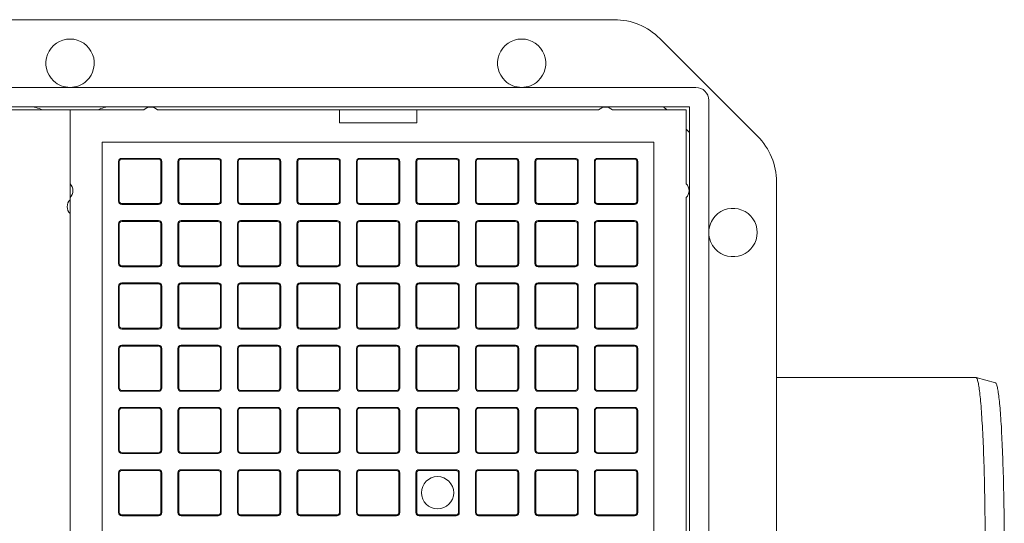
# Model space of a CAD drawing. Units: millimetres. Extents: x 390 to 1212, y 63 to 962.
# Drawn here: x 719 to 1024, y 368 to 524 of the extents above; entities that cross this region are included whole.
import ezdxf

# ---------------------------------------------------------------- set-up
doc = ezdxf.new("R2010")
doc.units = ezdxf.units.MM
doc.header["$LTSCALE"] = 5
doc.linetypes.add('SLD-Durchgehend', pattern=[0])

msp = doc.modelspace()

# ---------------------------------------------------------------- linework, layer by layer
at = {"color": 7, "linetype": 'SLD-Durchgehend', "lineweight": 18}
for p, q in [((565.99, 524.38), (903.42, 524.38)), ((917.56, 518.52), (929.29, 506.79)), ((929.29, 506.79), (930.12, 505.97)), ((928.71, 503.38), (540.71, 503.38)), ((935.29, 500.79), (936.12, 499.97)), ((932.71, 217.38), (932.71, 499.38)), ((936.12, 499.97), (947.85, 488.24)), ((926.71, 497.38), (550.71, 497.38)), ((734.71, 496.38), (711.85, 496.38)), ((757.56, 496.38), (734.71, 496.38)), ((734.71, 496.38), (734.71, 468.52)), ((734.71, 473.52), (734.71, 496.38)), ((818.21, 496.38), (761.85, 496.38)), ((818.21, 492.38), (818.21, 496.38)), ((818.21, 496.38), (842.21, 496.38)), ((898.56, 496.38), (842.21, 496.38)), ((842.21, 496.38), (842.21, 492.38)), ((925.71, 496.38), (902.85, 496.38)), ((918.71, 497.38), (919.71, 496.38)), ((925.71, 473.52), (925.71, 496.38)), ((926.71, 227.38), (926.71, 497.38)), ((842.21, 492.38), (818.21, 492.38)), ((925.71, 490.38), (926.71, 489.38)), ((744.71, 486.38), (744.71, 230.38)), ((915.71, 486.38), (744.71, 486.38)), ((915.71, 230.38), (915.71, 486.38)), ((749.71, 480.38), (749.71, 468.07)), ((749.97, 480.38), (749.97, 468.07)), ((762.15, 481.38), (750.71, 481.38)), ((762.15, 481.11), (750.71, 481.11)), ((762.88, 468.07), (762.88, 480.38)), ((763.15, 468.07), (763.15, 480.38)), ((768.15, 480.38), (768.15, 468.07)), ((768.42, 480.38), (768.42, 468.07)), ((780.59, 481.38), (769.15, 481.38)), ((780.59, 481.11), (769.15, 481.11)), ((781.33, 468.07), (781.33, 480.38)), ((781.59, 468.07), (781.59, 480.38)), ((786.59, 480.38), (786.59, 468.07)), ((786.86, 480.38), (786.86, 468.07)), ((799.04, 481.38), (787.59, 481.38)), ((799.04, 481.11), (787.59, 481.11)), ((799.77, 468.07), (799.77, 480.38)), ((800.04, 468.07), (800.04, 480.38)), ((805.04, 480.38), (805.04, 468.07)), ((805.31, 480.38), (805.31, 468.07)), ((817.48, 481.38), (806.04, 481.38)), ((817.48, 481.11), (806.04, 481.11)), ((818.22, 468.07), (818.22, 480.38)), ((818.48, 468.07), (818.48, 480.38)), ((823.48, 480.38), (823.48, 468.07)), ((823.75, 480.38), (823.75, 468.07)), ((835.93, 481.38), (824.48, 481.38)), ((835.93, 481.11), (824.48, 481.11)), ((836.66, 468.07), (836.66, 480.38)), ((836.93, 468.07), (836.93, 480.38)), ((841.93, 480.38), (841.93, 468.07)), ((842.2, 480.38), (842.2, 468.07)), ((854.37, 481.38), (842.93, 481.38)), ((854.37, 481.11), (842.93, 481.11)), ((855.1, 468.07), (855.1, 480.38)), ((855.37, 468.07), (855.37, 480.38)), ((860.37, 480.38), (860.37, 468.07)), ((860.64, 480.38), (860.64, 468.07)), ((872.82, 481.38), (861.37, 481.38)), ((872.82, 481.11), (861.37, 481.11)), ((873.55, 468.07), (873.55, 480.38)), ((873.82, 468.07), (873.82, 480.38)), ((878.82, 480.38), (878.82, 468.07)), ((879.08, 480.38), (879.08, 468.07)), ((891.26, 481.38), (879.82, 481.38)), ((891.26, 481.11), (879.82, 481.11)), ((891.99, 468.07), (891.99, 480.38)), ((892.26, 468.07), (892.26, 480.38)), ((897.26, 480.38), (897.26, 468.07)), ((897.53, 480.38), (897.53, 468.07)), ((909.71, 481.38), (898.26, 481.38)), ((909.71, 481.11), (898.26, 481.11)), ((910.44, 468.07), (910.44, 480.38)), ((910.71, 468.07), (910.71, 480.38)), ((953.71, 474.1), (953.71, 242.66)), ((734.71, 360.52), (734.71, 469.23)), ((750.71, 467.34), (762.15, 467.34)), ((750.71, 467.07), (762.15, 467.07)), ((769.15, 467.34), (780.59, 467.34)), ((769.15, 467.07), (780.59, 467.07)), ((787.59, 467.34), (799.04, 467.34)), ((787.59, 467.07), (799.04, 467.07)), ((806.04, 467.34), (817.48, 467.34)), ((806.04, 467.07), (817.48, 467.07)), ((824.48, 467.34), (835.93, 467.34)), ((824.48, 467.07), (835.93, 467.07)), ((842.93, 467.34), (854.37, 467.34)), ((842.93, 467.07), (854.37, 467.07)), ((861.37, 467.34), (872.82, 467.34)), ((861.37, 467.07), (872.82, 467.07)), ((879.82, 467.34), (891.26, 467.34)), ((879.82, 467.07), (891.26, 467.07)), ((898.26, 467.34), (909.71, 467.34)), ((898.26, 467.07), (909.71, 467.07)), ((925.71, 360.52), (925.71, 469.24)), ((734.71, 464.24), (734.71, 355.52)), ((749.71, 461.07), (749.71, 448.76)), ((749.97, 461.07), (749.97, 448.76)), ((762.15, 462.07), (750.71, 462.07)), ((762.15, 461.8), (750.71, 461.8)), ((762.88, 448.76), (762.88, 461.07)), ((763.15, 448.76), (763.15, 461.07)), ((768.15, 461.07), (768.15, 448.76)), ((768.42, 461.07), (768.42, 448.76)), ((780.59, 462.07), (769.15, 462.07)), ((780.59, 461.8), (769.15, 461.8)), ((781.33, 448.76), (781.33, 461.07)), ((781.59, 448.76), (781.59, 461.07)), ((786.59, 461.07), (786.59, 448.76)), ((786.86, 461.07), (786.86, 448.76)), ((799.04, 462.07), (787.59, 462.07)), ((799.04, 461.8), (787.59, 461.8)), ((799.77, 448.76), (799.77, 461.07)), ((800.04, 448.76), (800.04, 461.07)), ((805.04, 461.07), (805.04, 448.76)), ((805.31, 461.07), (805.31, 448.76)), ((817.48, 462.07), (806.04, 462.07)), ((817.48, 461.8), (806.04, 461.8)), ((818.22, 448.76), (818.22, 461.07)), ((818.48, 448.76), (818.48, 461.07)), ((823.48, 461.07), (823.48, 448.76)), ((823.75, 461.07), (823.75, 448.76)), ((835.93, 462.07), (824.48, 462.07)), ((835.93, 461.8), (824.48, 461.8)), ((836.66, 448.76), (836.66, 461.07)), ((836.93, 448.76), (836.93, 461.07)), ((841.93, 461.07), (841.93, 448.76)), ((842.2, 461.07), (842.2, 448.76)), ((854.37, 462.07), (842.93, 462.07)), ((854.37, 461.8), (842.93, 461.8)), ((855.1, 448.76), (855.1, 461.07)), ((855.37, 448.76), (855.37, 461.07)), ((860.37, 461.07), (860.37, 448.76)), ((860.64, 461.07), (860.64, 448.76)), ((872.82, 462.07), (861.37, 462.07)), ((872.82, 461.8), (861.37, 461.8)), ((873.55, 448.76), (873.55, 461.07)), ((873.82, 448.76), (873.82, 461.07)), ((878.82, 461.07), (878.82, 448.76)), ((879.08, 461.07), (879.08, 448.76)), ((891.26, 462.07), (879.82, 462.07)), ((891.26, 461.8), (879.82, 461.8)), ((891.99, 448.76), (891.99, 461.07)), ((892.26, 448.76), (892.26, 461.07)), ((897.26, 461.07), (897.26, 448.76)), ((897.53, 461.07), (897.53, 448.76)), ((909.71, 462.07), (898.26, 462.07)), ((909.71, 461.8), (898.26, 461.8)), ((910.44, 448.76), (910.44, 461.07)), ((910.71, 448.76), (910.71, 461.07)), ((750.71, 448.03), (762.15, 448.03)), ((750.71, 447.76), (762.15, 447.76)), ((769.15, 448.03), (780.59, 448.03)), ((769.15, 447.76), (780.59, 447.76)), ((787.59, 448.03), (799.04, 448.03)), ((787.59, 447.76), (799.04, 447.76)), ((806.04, 448.03), (817.48, 448.03)), ((806.04, 447.76), (817.48, 447.76)), ((824.48, 448.03), (835.93, 448.03)), ((824.48, 447.76), (835.93, 447.76)), ((842.93, 448.03), (854.37, 448.03)), ((842.93, 447.76), (854.37, 447.76)), ((861.37, 448.03), (872.82, 448.03)), ((861.37, 447.76), (872.82, 447.76)), ((879.82, 448.03), (891.26, 448.03)), ((879.82, 447.76), (891.26, 447.76)), ((898.26, 448.03), (909.71, 448.03)), ((898.26, 447.76), (909.71, 447.76)), ((762.15, 442.76), (750.71, 442.76)), ((780.59, 442.76), (769.15, 442.76)), ((799.04, 442.76), (787.59, 442.76)), ((817.48, 442.76), (806.04, 442.76)), ((835.93, 442.76), (824.48, 442.76)), ((854.37, 442.76), (842.93, 442.76)), ((872.82, 442.76), (861.37, 442.76)), ((891.26, 442.76), (879.82, 442.76)), ((909.71, 442.76), (898.26, 442.76)), ((749.71, 441.76), (749.71, 429.46)), ((749.97, 441.76), (749.97, 429.46)), ((762.15, 442.5), (750.71, 442.5)), ((762.88, 429.46), (762.88, 441.76)), ((763.15, 429.46), (763.15, 441.76)), ((768.15, 441.76), (768.15, 429.46)), ((768.42, 441.76), (768.42, 429.46)), ((780.59, 442.5), (769.15, 442.5)), ((781.33, 429.46), (781.33, 441.76)), ((781.59, 429.46), (781.59, 441.76)), ((786.59, 441.76), (786.59, 429.46)), ((786.86, 441.76), (786.86, 429.46)), ((799.04, 442.5), (787.59, 442.5)), ((799.77, 429.46), (799.77, 441.76)), ((800.04, 429.46), (800.04, 441.76)), ((805.04, 441.76), (805.04, 429.46)), ((805.31, 441.76), (805.31, 429.46)), ((817.48, 442.5), (806.04, 442.5)), ((818.22, 429.46), (818.22, 441.76)), ((818.48, 429.46), (818.48, 441.76)), ((823.48, 441.76), (823.48, 429.46)), ((823.75, 441.76), (823.75, 429.46)), ((835.93, 442.5), (824.48, 442.5)), ((836.66, 429.46), (836.66, 441.76)), ((836.93, 429.46), (836.93, 441.76)), ((841.93, 441.76), (841.93, 429.46)), ((842.2, 441.76), (842.2, 429.46)), ((854.37, 442.5), (842.93, 442.5)), ((855.1, 429.46), (855.1, 441.76)), ((855.37, 429.46), (855.37, 441.76)), ((860.37, 441.76), (860.37, 429.46)), ((860.64, 441.76), (860.64, 429.46)), ((872.82, 442.5), (861.37, 442.5)), ((873.55, 429.46), (873.55, 441.76)), ((873.82, 429.46), (873.82, 441.76)), ((878.82, 441.76), (878.82, 429.46)), ((879.08, 441.76), (879.08, 429.46)), ((891.26, 442.5), (879.82, 442.5)), ((891.99, 429.46), (891.99, 441.76)), ((892.26, 429.46), (892.26, 441.76)), ((897.26, 441.76), (897.26, 429.46)), ((897.53, 441.76), (897.53, 429.46)), ((909.71, 442.5), (898.26, 442.5)), ((910.44, 429.46), (910.44, 441.76)), ((910.71, 429.46), (910.71, 441.76)), ((750.71, 428.72), (762.15, 428.72)), ((750.71, 428.46), (762.15, 428.46)), ((769.15, 428.72), (780.59, 428.72)), ((769.15, 428.46), (780.59, 428.46)), ((787.59, 428.72), (799.04, 428.72)), ((787.59, 428.46), (799.04, 428.46)), ((806.04, 428.72), (817.48, 428.72)), ((806.04, 428.46), (817.48, 428.46)), ((824.48, 428.72), (835.93, 428.72)), ((824.48, 428.46), (835.93, 428.46)), ((842.93, 428.72), (854.37, 428.72)), ((842.93, 428.46), (854.37, 428.46)), ((861.37, 428.72), (872.82, 428.72)), ((861.37, 428.46), (872.82, 428.46)), ((879.82, 428.72), (891.26, 428.72)), ((879.82, 428.46), (891.26, 428.46)), ((898.26, 428.72), (909.71, 428.72)), ((898.26, 428.46), (909.71, 428.46)), ((749.71, 422.46), (749.71, 410.15)), ((749.97, 422.46), (749.97, 410.15)), ((762.15, 423.46), (750.71, 423.46)), ((762.15, 423.19), (750.71, 423.19)), ((762.88, 410.15), (762.88, 422.46)), ((763.15, 410.15), (763.15, 422.46)), ((768.15, 422.46), (768.15, 410.15)), ((768.42, 422.46), (768.42, 410.15)), ((780.59, 423.46), (769.15, 423.46)), ((780.59, 423.19), (769.15, 423.19)), ((781.33, 410.15), (781.33, 422.46)), ((781.59, 410.15), (781.59, 422.46)), ((786.59, 422.46), (786.59, 410.15)), ((786.86, 422.46), (786.86, 410.15)), ((799.04, 423.46), (787.59, 423.46)), ((799.04, 423.19), (787.59, 423.19)), ((799.77, 410.15), (799.77, 422.46)), ((800.04, 410.15), (800.04, 422.46)), ((805.04, 422.46), (805.04, 410.15)), ((805.31, 422.46), (805.31, 410.15)), ((817.48, 423.46), (806.04, 423.46)), ((817.48, 423.19), (806.04, 423.19)), ((818.22, 410.15), (818.22, 422.46)), ((818.48, 410.15), (818.48, 422.46)), ((823.48, 422.46), (823.48, 410.15)), ((823.75, 422.46), (823.75, 410.15)), ((835.93, 423.46), (824.48, 423.46)), ((835.93, 423.19), (824.48, 423.19)), ((836.66, 410.15), (836.66, 422.46)), ((836.93, 410.15), (836.93, 422.46)), ((841.93, 422.46), (841.93, 410.15)), ((842.2, 422.46), (842.2, 410.15)), ((854.37, 423.46), (842.93, 423.46)), ((854.37, 423.19), (842.93, 423.19)), ((855.1, 410.15), (855.1, 422.46)), ((855.37, 410.15), (855.37, 422.46)), ((860.37, 422.46), (860.37, 410.15)), ((860.64, 422.46), (860.64, 410.15)), ((872.82, 423.46), (861.37, 423.46)), ((872.82, 423.19), (861.37, 423.19)), ((873.55, 410.15), (873.55, 422.46)), ((873.82, 410.15), (873.82, 422.46)), ((878.82, 422.46), (878.82, 410.15)), ((879.08, 422.46), (879.08, 410.15)), ((891.26, 423.46), (879.82, 423.46)), ((891.26, 423.19), (879.82, 423.19)), ((891.99, 410.15), (891.99, 422.46)), ((892.26, 410.15), (892.26, 422.46)), ((897.26, 422.46), (897.26, 410.15)), ((897.53, 422.46), (897.53, 410.15)), ((909.71, 423.46), (898.26, 423.46)), ((909.71, 423.19), (898.26, 423.19)), ((910.44, 410.15), (910.44, 422.46)), ((910.71, 410.15), (910.71, 422.46)), ((1015.54, 413.43), (953.71, 413.43)), ((1021.57, 411.82), (1015.58, 413.42)), ((750.71, 409.42), (762.15, 409.42)), ((750.71, 409.15), (762.15, 409.15)), ((769.15, 409.42), (780.59, 409.42)), ((769.15, 409.15), (780.59, 409.15)), ((787.59, 409.42), (799.04, 409.42)), ((787.59, 409.15), (799.04, 409.15)), ((806.04, 409.42), (817.48, 409.42)), ((806.04, 409.15), (817.48, 409.15)), ((824.48, 409.42), (835.93, 409.42)), ((824.48, 409.15), (835.93, 409.15)), ((842.93, 409.42), (854.37, 409.42)), ((842.93, 409.15), (854.37, 409.15)), ((861.37, 409.42), (872.82, 409.42)), ((861.37, 409.15), (872.82, 409.15)), ((879.82, 409.42), (891.26, 409.42)), ((879.82, 409.15), (891.26, 409.15)), ((898.26, 409.42), (909.71, 409.42)), ((898.26, 409.15), (909.71, 409.15)), ((749.71, 403.15), (749.71, 390.84)), ((749.97, 403.15), (749.97, 390.84)), ((762.15, 404.15), (750.71, 404.15)), ((762.15, 403.88), (750.71, 403.88)), ((762.88, 390.84), (762.88, 403.15)), ((763.15, 390.84), (763.15, 403.15)), ((768.15, 403.15), (768.15, 390.84)), ((768.42, 403.15), (768.42, 390.84)), ((780.59, 404.15), (769.15, 404.15)), ((780.59, 403.88), (769.15, 403.88)), ((781.33, 390.84), (781.33, 403.15)), ((781.59, 390.84), (781.59, 403.15)), ((786.59, 403.15), (786.59, 390.84)), ((786.86, 403.15), (786.86, 390.84)), ((799.04, 404.15), (787.59, 404.15)), ((799.04, 403.88), (787.59, 403.88)), ((799.77, 390.84), (799.77, 403.15)), ((800.04, 390.84), (800.04, 403.15)), ((805.04, 403.15), (805.04, 390.84)), ((805.31, 403.15), (805.31, 390.84)), ((817.48, 404.15), (806.04, 404.15)), ((817.48, 403.88), (806.04, 403.88)), ((818.22, 390.84), (818.22, 403.15)), ((818.48, 390.84), (818.48, 403.15)), ((823.48, 403.15), (823.48, 390.84)), ((823.75, 403.15), (823.75, 390.84)), ((835.93, 404.15), (824.48, 404.15)), ((835.93, 403.88), (824.48, 403.88)), ((836.66, 390.84), (836.66, 403.15)), ((836.93, 390.84), (836.93, 403.15)), ((841.93, 403.15), (841.93, 390.84)), ((842.2, 403.15), (842.2, 390.84)), ((854.37, 404.15), (842.93, 404.15)), ((854.37, 403.88), (842.93, 403.88)), ((855.1, 390.84), (855.1, 403.15)), ((855.37, 390.84), (855.37, 403.15)), ((860.37, 403.15), (860.37, 390.84)), ((860.64, 403.15), (860.64, 390.84)), ((872.82, 404.15), (861.37, 404.15)), ((872.82, 403.88), (861.37, 403.88)), ((873.55, 390.84), (873.55, 403.15)), ((873.82, 390.84), (873.82, 403.15)), ((878.82, 403.15), (878.82, 390.84)), ((879.08, 403.15), (879.08, 390.84)), ((891.26, 404.15), (879.82, 404.15)), ((891.26, 403.88), (879.82, 403.88)), ((891.99, 390.84), (891.99, 403.15)), ((892.26, 390.84), (892.26, 403.15)), ((897.26, 403.15), (897.26, 390.84)), ((897.53, 403.15), (897.53, 390.84)), ((909.71, 404.15), (898.26, 404.15)), ((909.71, 403.88), (898.26, 403.88)), ((910.44, 390.84), (910.44, 403.15)), ((910.71, 390.84), (910.71, 403.15)), ((750.71, 390.11), (762.15, 390.11)), ((750.71, 389.84), (762.15, 389.84)), ((769.15, 390.11), (780.59, 390.11)), ((769.15, 389.84), (780.59, 389.84)), ((787.59, 390.11), (799.04, 390.11)), ((787.59, 389.84), (799.04, 389.84)), ((806.04, 390.11), (817.48, 390.11)), ((806.04, 389.84), (817.48, 389.84)), ((824.48, 390.11), (835.93, 390.11)), ((824.48, 389.84), (835.93, 389.84)), ((842.93, 390.11), (854.37, 390.11)), ((842.93, 389.84), (854.37, 389.84)), ((861.37, 390.11), (872.82, 390.11)), ((861.37, 389.84), (872.82, 389.84)), ((879.82, 390.11), (891.26, 390.11)), ((879.82, 389.84), (891.26, 389.84)), ((898.26, 390.11), (909.71, 390.11)), ((898.26, 389.84), (909.71, 389.84)), ((762.15, 384.84), (750.71, 384.84)), ((780.59, 384.84), (769.15, 384.84)), ((799.04, 384.84), (787.59, 384.84)), ((817.48, 384.84), (806.04, 384.84)), ((835.93, 384.84), (824.48, 384.84)), ((854.37, 384.84), (842.93, 384.84)), ((872.82, 384.84), (861.37, 384.84)), ((891.26, 384.84), (879.82, 384.84)), ((909.71, 384.84), (898.26, 384.84)), ((749.71, 383.84), (749.71, 371.53)), ((749.97, 383.84), (749.97, 371.53)), ((762.15, 384.57), (750.71, 384.57)), ((762.88, 371.53), (762.88, 383.84)), ((763.15, 371.53), (763.15, 383.84)), ((768.15, 383.84), (768.15, 371.53)), ((768.42, 383.84), (768.42, 371.53)), ((780.59, 384.57), (769.15, 384.57)), ((781.33, 371.53), (781.33, 383.84)), ((781.59, 371.53), (781.59, 383.84)), ((786.59, 383.84), (786.59, 371.53)), ((786.86, 383.84), (786.86, 371.53)), ((799.04, 384.57), (787.59, 384.57)), ((799.77, 371.53), (799.77, 383.84)), ((800.04, 371.53), (800.04, 383.84)), ((805.04, 383.84), (805.04, 371.53)), ((805.31, 383.84), (805.31, 371.53)), ((817.48, 384.57), (806.04, 384.57)), ((818.22, 371.53), (818.22, 383.84)), ((818.48, 371.53), (818.48, 383.84)), ((823.48, 383.84), (823.48, 371.53)), ((823.75, 383.84), (823.75, 371.53)), ((835.93, 384.57), (824.48, 384.57)), ((836.66, 371.53), (836.66, 383.84)), ((836.93, 371.53), (836.93, 383.84)), ((841.93, 383.84), (841.93, 371.53)), ((842.2, 383.84), (842.2, 371.53)), ((854.37, 384.57), (842.93, 384.57)), ((855.1, 371.53), (855.1, 383.84)), ((855.37, 371.53), (855.37, 383.84)), ((860.37, 383.84), (860.37, 371.53)), ((860.64, 383.84), (860.64, 371.53)), ((872.82, 384.57), (861.37, 384.57)), ((873.55, 371.53), (873.55, 383.84)), ((873.82, 371.53), (873.82, 383.84)), ((878.82, 383.84), (878.82, 371.53)), ((879.08, 383.84), (879.08, 371.53)), ((891.26, 384.57), (879.82, 384.57)), ((891.99, 371.53), (891.99, 383.84)), ((892.26, 371.53), (892.26, 383.84)), ((897.26, 383.84), (897.26, 371.53)), ((897.53, 383.84), (897.53, 371.53)), ((909.71, 384.57), (898.26, 384.57)), ((910.44, 371.53), (910.44, 383.84)), ((910.71, 371.53), (910.71, 383.84)), ((750.71, 370.8), (762.15, 370.8)), ((750.71, 370.53), (762.15, 370.53)), ((769.15, 370.8), (780.59, 370.8)), ((769.15, 370.53), (780.59, 370.53)), ((787.59, 370.8), (799.04, 370.8)), ((787.59, 370.53), (799.04, 370.53)), ((806.04, 370.8), (817.48, 370.8)), ((806.04, 370.53), (817.48, 370.53)), ((824.48, 370.8), (835.93, 370.8)), ((824.48, 370.53), (835.93, 370.53)), ((842.93, 370.8), (854.37, 370.8)), ((842.93, 370.53), (854.37, 370.53)), ((861.37, 370.8), (872.82, 370.8)), ((861.37, 370.53), (872.82, 370.53)), ((879.82, 370.8), (891.26, 370.8)), ((879.82, 370.53), (891.26, 370.53)), ((898.26, 370.8), (909.71, 370.8)), ((898.26, 370.53), (909.71, 370.53))]:
    msp.add_line(p, q, dxfattribs=at)
at = {"color": 7, "linetype": 'SLD-Durchgehend', "lineweight": 18, "flags": 128}
for points in [[(1015.54, 303.33), (1015.62, 303.35), (1015.69, 303.41), (1015.77, 303.5), (1015.84, 303.63), (1015.92, 303.8), (1015.99, 304.01), (1016.07, 304.25), (1016.14, 304.53), (1016.22, 304.85), (1016.29, 305.21), (1016.36, 305.6), (1016.43, 306.02), (1016.5, 306.49), (1016.58, 306.99), (1016.65, 307.52), (1016.71, 308.09), (1016.78, 308.69), (1016.85, 309.33), (1016.92, 310), (1016.98, 310.71), (1017.05, 311.44), (1017.11, 312.21), (1017.17, 313.01), (1017.24, 313.84), (1017.3, 314.71), (1017.36, 315.6), (1017.41, 316.52), (1017.47, 317.47), (1017.53, 318.45), (1017.58, 319.45), (1017.63, 320.49), (1017.68, 321.54), (1017.73, 322.63), (1017.78, 323.74), (1017.83, 324.87), (1017.87, 326.02), (1017.92, 327.2), (1017.96, 328.4), (1018, 329.62), (1018.04, 330.85), (1018.07, 332.11), (1018.11, 333.39), (1018.14, 334.68), (1018.17, 335.99), (1018.2, 337.31), (1018.23, 338.65), (1018.26, 340), (1018.28, 341.37), (1018.31, 342.74), (1018.33, 344.13), (1018.34, 345.53), (1018.36, 346.93), (1018.38, 348.35), (1018.39, 349.77), (1018.4, 351.19), (1018.41, 352.63), (1018.42, 354.06), (1018.42, 355.5), (1018.42, 356.94), (1018.42, 358.38), (1018.42, 359.82), (1018.42, 361.26), (1018.42, 362.7), (1018.41, 364.13), (1018.4, 365.57), (1018.39, 366.99), (1018.38, 368.41), (1018.36, 369.83), (1018.34, 371.23), (1018.33, 372.63), (1018.31, 374.01), (1018.28, 375.39), (1018.26, 376.76), (1018.23, 378.11), (1018.2, 379.45), (1018.17, 380.77), (1018.14, 382.08), (1018.11, 383.37), (1018.07, 384.65), (1018.04, 385.9), (1018, 387.14), (1017.96, 388.36), (1017.92, 389.56), (1017.87, 390.74), (1017.83, 391.89), (1017.78, 393.02), (1017.73, 394.13), (1017.68, 395.22), (1017.63, 396.27), (1017.58, 397.31), (1017.53, 398.31), (1017.47, 399.29), (1017.41, 400.24), (1017.36, 401.16), (1017.3, 402.05), (1017.24, 402.92), (1017.17, 403.75), (1017.11, 404.55), (1017.05, 405.32), (1016.98, 406.05), (1016.92, 406.76), (1016.85, 407.43), (1016.78, 408.07), (1016.71, 408.67), (1016.65, 409.24), (1016.58, 409.77), (1016.5, 410.27), (1016.43, 410.74), (1016.36, 411.16), (1016.29, 411.55), (1016.22, 411.91), (1016.14, 412.23), (1016.07, 412.51), (1015.99, 412.75), (1015.92, 412.96), (1015.84, 413.13), (1015.77, 413.26), (1015.69, 413.35), (1015.62, 413.41), (1015.54, 413.43)], [(1021.57, 304.94), (1021.61, 304.96), (1021.68, 305.01), (1021.75, 305.1), (1021.83, 305.23), (1021.9, 305.39), (1021.97, 305.6), (1022.04, 305.83), (1022.12, 306.11), (1022.19, 306.41), (1022.26, 306.76), (1022.33, 307.14), (1022.4, 307.55), (1022.47, 308), (1022.54, 308.49), (1022.6, 309.01), (1022.67, 309.56), (1022.74, 310.14), (1022.8, 310.76), (1022.87, 311.41), (1022.93, 312.1), (1023, 312.81), (1023.06, 313.56), (1023.12, 314.34), (1023.18, 315.14), (1023.24, 315.98), (1023.29, 316.85), (1023.35, 317.74), (1023.41, 318.66), (1023.46, 319.61), (1023.51, 320.59), (1023.56, 321.59), (1023.61, 322.62), (1023.66, 323.67), (1023.71, 324.75), (1023.75, 325.85), (1023.8, 326.97), (1023.84, 328.11), (1023.88, 329.27), (1023.92, 330.46), (1023.96, 331.66), (1023.99, 332.88), (1024.03, 334.12), (1024.06, 335.37), (1024.09, 336.64), (1024.12, 337.93), (1024.15, 339.23), (1024.17, 340.54), (1024.19, 341.87), (1024.22, 343.2), (1024.24, 344.55), (1024.25, 345.9), (1024.27, 347.27), (1024.28, 348.64), (1024.3, 350.02), (1024.31, 351.4), (1024.32, 352.79), (1024.32, 354.19), (1024.33, 355.58), (1024.33, 356.98), (1024.33, 358.38), (1024.33, 359.78), (1024.33, 361.18), (1024.32, 362.57), (1024.32, 363.97), (1024.31, 365.36), (1024.3, 366.74), (1024.28, 368.12), (1024.27, 369.49), (1024.25, 370.86), (1024.24, 372.21), (1024.22, 373.56), (1024.19, 374.89), (1024.17, 376.22), (1024.15, 377.53), (1024.12, 378.83), (1024.09, 380.12), (1024.06, 381.39), (1024.03, 382.64), (1023.99, 383.88), (1023.96, 385.1), (1023.92, 386.3), (1023.88, 387.49), (1023.84, 388.65), (1023.8, 389.79), (1023.75, 390.91), (1023.71, 392.01), (1023.66, 393.09), (1023.61, 394.14), (1023.56, 395.17), (1023.51, 396.17), (1023.46, 397.15), (1023.41, 398.1), (1023.35, 399.02), (1023.29, 399.91), (1023.24, 400.78), (1023.18, 401.62), (1023.12, 402.42), (1023.06, 403.2), (1023, 403.95), (1022.93, 404.66), (1022.87, 405.35), (1022.8, 406), (1022.74, 406.62), (1022.67, 407.2), (1022.6, 407.75), (1022.54, 408.27), (1022.47, 408.76), (1022.4, 409.21), (1022.33, 409.62), (1022.26, 410), (1022.19, 410.35), (1022.12, 410.65), (1022.04, 410.93), (1021.97, 411.16), (1021.9, 411.36), (1021.83, 411.53), (1021.75, 411.66), (1021.68, 411.75), (1021.61, 411.8), (1021.57, 411.82)]]:
    msp.add_lwpolyline(points, dxfattribs=at)
at = {"color": 7, "linetype": 'SLD-Durchgehend', "lineweight": 18}
msp.add_circle((848.63, 377.69), 5, dxfattribs=at)
for centre, radius, start, end in [((903.42, 504.38), 20, 45, 90), ((734.71, 510.88), 7.5, 312.8334, 227.1666), ((874.71, 510.88), 7.5, 312.8334, 227.1666), ((734.71, 510.88), 7.5, 227.1666, 270), ((734.71, 510.88), 7.5, 270, 312.8334), ((874.71, 510.88), 7.5, 227.1666, 270), ((874.71, 510.88), 7.5, 270, 312.8334), ((928.71, 499.38), 4, 0, 90), ((721.98, 488.38), 9, 62.734, 90), ((747.43, 488.38), 9, 90, 117.266), ((759.71, 494.28), 3, 44.427, 135.573), ((900.71, 494.28), 3, 44.427, 135.573), ((933.71, 474.1), 20, 0, 45), ((750.71, 480.38), 1, 90, 180), ((750.71, 480.38), 0.732, 90, 180), ((762.15, 480.38), 1, 0, 90), ((762.15, 480.38), 0.732, 0, 90), ((769.15, 480.38), 1, 90, 180), ((769.15, 480.38), 0.732, 90, 180), ((780.59, 480.38), 1, 0, 90), ((780.59, 480.38), 0.732, 0, 90), ((787.59, 480.38), 1, 90, 180), ((787.59, 480.38), 0.732, 90, 180), ((799.04, 480.38), 1, 0, 90), ((799.04, 480.38), 0.732, 0, 90), ((806.04, 480.38), 1, 90, 180), ((806.04, 480.38), 0.732, 90, 180), ((817.48, 480.38), 1, 0, 90), ((817.48, 480.38), 0.732, 0, 90), ((824.48, 480.38), 1, 90, 180), ((824.48, 480.38), 0.732, 90, 180), ((835.93, 480.38), 1, 0, 90), ((835.93, 480.38), 0.732, 0, 90), ((842.93, 480.38), 1, 90, 180), ((842.93, 480.38), 0.732, 90, 180), ((854.37, 480.38), 1, 0, 90), ((854.37, 480.38), 0.732, 0, 90), ((861.37, 480.38), 1, 90, 180), ((861.37, 480.38), 0.732, 90, 180), ((872.82, 480.38), 1, 0, 90), ((872.82, 480.38), 0.732, 0, 90), ((879.82, 480.38), 1, 90, 180), ((879.82, 480.38), 0.732, 90, 180), ((891.26, 480.38), 1, 0, 90), ((891.26, 480.38), 0.732, 0, 90), ((898.26, 480.38), 1, 90, 180), ((898.26, 480.38), 0.732, 90, 180), ((909.71, 480.38), 1, 0, 90), ((909.71, 480.38), 0.732, 0, 90), ((732.61, 471.38), 3, 314.427, 45.573), ((923.61, 471.38), 3, 314.427, 45.573), ((736.81, 466.38), 3, 134.4932, 225.5068), ((750.71, 468.07), 1, 180, 270), ((750.71, 468.07), 0.732, 180, 270), ((762.15, 468.07), 1, 270, 0), ((762.15, 468.07), 0.732, 270, 0), ((769.15, 468.07), 1, 180, 270), ((769.15, 468.07), 0.732, 180, 270), ((780.59, 468.07), 1, 270, 0), ((780.59, 468.07), 0.732, 270, 0), ((787.59, 468.07), 1, 180, 270), ((787.59, 468.07), 0.732, 180, 270), ((799.04, 468.07), 1, 270, 0), ((799.04, 468.07), 0.732, 270, 0), ((806.04, 468.07), 1, 180, 270), ((806.04, 468.07), 0.732, 180, 270), ((817.48, 468.07), 0.732, 270, 0), ((817.48, 468.07), 1, 270, 0), ((824.48, 468.07), 1, 180, 270), ((824.48, 468.07), 0.732, 180, 270), ((835.93, 468.07), 1, 270, 0), ((835.93, 468.07), 0.732, 270, 0), ((842.93, 468.07), 1, 180, 270), ((842.93, 468.07), 0.732, 180, 270), ((854.37, 468.07), 1, 270, 0), ((854.37, 468.07), 0.732, 270, 0), ((861.37, 468.07), 1, 180, 270), ((861.37, 468.07), 0.732, 180, 270), ((872.82, 468.07), 0.732, 270, 0), ((872.82, 468.07), 1, 270, 0), ((879.82, 468.07), 1, 180, 270), ((879.82, 468.07), 0.732, 180, 270), ((891.26, 468.07), 1, 270, 0), ((891.26, 468.07), 0.732, 270, 0), ((898.26, 468.07), 1, 180, 270), ((898.26, 468.07), 0.732, 180, 270), ((909.71, 468.07), 0.732, 270, 0), ((909.71, 468.07), 1, 270, 0), ((940.21, 458.38), 7.5, 222.8334, 137.1666), ((750.71, 461.07), 1, 90, 180), ((750.71, 461.07), 0.732, 90, 180), ((762.15, 461.07), 1, 0, 90), ((762.15, 461.07), 0.732, 0, 90), ((769.15, 461.07), 1, 90, 180), ((769.15, 461.07), 0.732, 90, 180), ((780.59, 461.07), 1, 0, 90), ((780.59, 461.07), 0.732, 0, 90), ((787.59, 461.07), 1, 90, 180), ((787.59, 461.07), 0.732, 90, 180), ((799.04, 461.07), 1, 0, 90), ((799.04, 461.07), 0.732, 0, 90), ((806.04, 461.07), 1, 90, 180), ((806.04, 461.07), 0.732, 90, 180), ((817.48, 461.07), 1, 0, 90), ((817.48, 461.07), 0.732, 0, 90), ((824.48, 461.07), 1, 90, 180), ((824.48, 461.07), 0.732, 90, 180), ((835.93, 461.07), 1, 0, 90), ((835.93, 461.07), 0.732, 0, 90), ((842.93, 461.07), 1, 90, 180), ((842.93, 461.07), 0.732, 90, 180), ((854.37, 461.07), 1, 0, 90), ((854.37, 461.07), 0.732, 0, 90), ((861.37, 461.07), 1, 90, 180), ((861.37, 461.07), 0.732, 90, 180), ((872.82, 461.07), 1, 0, 90), ((872.82, 461.07), 0.732, 0, 90), ((879.82, 461.07), 1, 90, 180), ((879.82, 461.07), 0.732, 90, 180), ((891.26, 461.07), 1, 0, 90), ((891.26, 461.07), 0.732, 0, 90), ((898.26, 461.07), 1, 90, 180), ((898.26, 461.07), 0.732, 90, 180), ((909.71, 461.07), 1, 0, 90), ((909.71, 461.07), 0.732, 0, 90), ((940.21, 458.38), 7.5, 137.1666, 180), ((940.21, 458.38), 7.5, 180, 222.8334), ((750.71, 448.76), 1, 180, 270), ((750.71, 448.76), 0.732, 180, 270), ((762.15, 448.76), 1, 270, 0), ((762.15, 448.76), 0.732, 270, 0), ((769.15, 448.76), 1, 180, 270), ((769.15, 448.76), 0.732, 180, 270), ((780.59, 448.76), 0.732, 270, 0), ((780.59, 448.76), 1, 270, 0), ((787.59, 448.76), 1, 180, 270), ((787.59, 448.76), 0.732, 180, 270), ((799.04, 448.76), 1, 270, 0), ((799.04, 448.76), 0.732, 270, 0), ((806.04, 448.76), 1, 180, 270), ((806.04, 448.76), 0.732, 180, 270), ((817.48, 448.76), 1, 270, 0), ((817.48, 448.76), 0.732, 270, 0), ((824.48, 448.76), 1, 180, 270), ((824.48, 448.76), 0.732, 180, 270), ((835.93, 448.76), 0.732, 270, 0), ((835.93, 448.76), 1, 270, 0), ((842.93, 448.76), 1, 180, 270), ((842.93, 448.76), 0.732, 180, 270), ((854.37, 448.76), 0.732, 270, 0), ((854.37, 448.76), 1, 270, 0), ((861.37, 448.76), 1, 180, 270), ((861.37, 448.76), 0.732, 180, 270), ((872.82, 448.76), 1, 270, 0), ((872.82, 448.76), 0.732, 270, 0), ((879.82, 448.76), 1, 180, 270), ((879.82, 448.76), 0.732, 180, 270), ((891.26, 448.76), 0.732, 270, 0), ((891.26, 448.76), 1, 270, 0), ((898.26, 448.76), 1, 180, 270), ((898.26, 448.76), 0.732, 180, 270), ((909.71, 448.76), 1, 270, 0), ((909.71, 448.76), 0.732, 270, 0), ((750.71, 441.76), 1, 90, 180), ((762.15, 441.76), 1, 0, 90), ((769.15, 441.76), 1, 90, 180), ((780.59, 441.76), 1, 0, 90), ((787.59, 441.76), 1, 90, 180), ((799.04, 441.76), 1, 0, 90), ((806.04, 441.76), 1, 90, 180), ((817.48, 441.76), 1, 0, 90), ((824.48, 441.76), 1, 90, 180), ((835.93, 441.76), 1, 0, 90), ((842.93, 441.76), 1, 90, 180), ((854.37, 441.76), 1, 0, 90), ((861.37, 441.76), 1, 90, 180), ((872.82, 441.76), 1, 0, 90), ((879.82, 441.76), 1, 90, 180), ((891.26, 441.76), 1, 0, 90), ((898.26, 441.76), 1, 90, 180), ((909.71, 441.76), 1, 0, 90), ((750.71, 441.76), 0.732, 90, 180), ((762.15, 441.76), 0.732, 0, 90), ((769.15, 441.76), 0.732, 90, 180), ((780.59, 441.76), 0.732, 0, 90), ((787.59, 441.76), 0.732, 90, 180), ((799.04, 441.76), 0.732, 0, 90), ((806.04, 441.76), 0.732, 90, 180), ((817.48, 441.76), 0.732, 0, 90), ((824.48, 441.76), 0.732, 90, 180), ((835.93, 441.76), 0.732, 0, 90), ((842.93, 441.76), 0.732, 90, 180), ((854.37, 441.76), 0.732, 0, 90), ((861.37, 441.76), 0.732, 90, 180), ((872.82, 441.76), 0.732, 0, 90), ((879.82, 441.76), 0.732, 90, 180), ((891.26, 441.76), 0.732, 0, 90), ((898.26, 441.76), 0.732, 90, 180), ((909.71, 441.76), 0.732, 0, 90), ((750.71, 429.46), 1, 180, 270), ((750.71, 429.46), 0.732, 180, 270), ((762.15, 429.46), 1, 270, 0), ((762.15, 429.46), 0.732, 270, 0), ((769.15, 429.46), 1, 180, 270), ((769.15, 429.46), 0.732, 180, 270), ((780.59, 429.46), 0.732, 270, 0), ((780.59, 429.46), 1, 270, 0), ((787.59, 429.46), 1, 180, 270), ((787.59, 429.46), 0.732, 180, 270), ((799.04, 429.46), 0.732, 270, 0), ((799.04, 429.46), 1, 270, 0), ((806.04, 429.46), 1, 180, 270), ((806.04, 429.46), 0.732, 180, 270), ((817.48, 429.46), 0.732, 270, 0), ((817.48, 429.46), 1, 270, 0), ((824.48, 429.46), 1, 180, 270), ((824.48, 429.46), 0.732, 180, 270), ((835.93, 429.46), 1, 270, 0), ((835.93, 429.46), 0.732, 270, 0), ((842.93, 429.46), 1, 180, 270), ((842.93, 429.46), 0.732, 180, 270), ((854.37, 429.46), 1, 270, 0), ((854.37, 429.46), 0.732, 270, 0), ((861.37, 429.46), 1, 180, 270), ((861.37, 429.46), 0.732, 180, 270), ((872.82, 429.46), 0.732, 270, 0), ((872.82, 429.46), 1, 270, 0), ((879.82, 429.46), 1, 180, 270), ((879.82, 429.46), 0.732, 180, 270), ((891.26, 429.46), 1, 270, 0), ((891.26, 429.46), 0.732, 270, 0), ((898.26, 429.46), 1, 180, 270), ((898.26, 429.46), 0.732, 180, 270), ((909.71, 429.46), 0.732, 270, 0), ((909.71, 429.46), 1, 270, 0), ((750.71, 422.46), 1, 90, 180), ((750.71, 422.46), 0.732, 90, 180), ((762.15, 422.46), 1, 0, 90), ((762.15, 422.46), 0.732, 0, 90), ((769.15, 422.46), 1, 90, 180), ((769.15, 422.46), 0.732, 90, 180), ((780.59, 422.46), 1, 0, 90), ((780.59, 422.46), 0.732, 0, 90), ((787.59, 422.46), 1, 90, 180), ((787.59, 422.46), 0.732, 90, 180), ((799.04, 422.46), 1, 0, 90), ((799.04, 422.46), 0.732, 0, 90), ((806.04, 422.46), 1, 90, 180), ((806.04, 422.46), 0.732, 90, 180), ((817.48, 422.46), 1, 0, 90), ((817.48, 422.46), 0.732, 0, 90), ((824.48, 422.46), 1, 90, 180), ((824.48, 422.46), 0.732, 90, 180), ((835.93, 422.46), 1, 0, 90), ((835.93, 422.46), 0.732, 0, 90), ((842.93, 422.46), 1, 90, 180), ((842.93, 422.46), 0.732, 90, 180), ((854.37, 422.46), 1, 0, 90), ((854.37, 422.46), 0.732, 0, 90), ((861.37, 422.46), 1, 90, 180), ((861.37, 422.46), 0.732, 90, 180), ((872.82, 422.46), 1, 0, 90), ((872.82, 422.46), 0.732, 0, 90), ((879.82, 422.46), 1, 90, 180), ((879.82, 422.46), 0.732, 90, 180), ((891.26, 422.46), 1, 0, 90), ((891.26, 422.46), 0.732, 0, 90), ((898.26, 422.46), 1, 90, 180), ((898.26, 422.46), 0.732, 90, 180), ((909.71, 422.46), 1, 0, 90), ((909.71, 422.46), 0.732, 0, 90), ((750.71, 410.15), 1, 180, 270), ((750.71, 410.15), 0.732, 180, 270), ((762.15, 410.15), 1, 270, 0), ((762.15, 410.15), 0.732, 270, 0), ((769.15, 410.15), 1, 180, 270), ((769.15, 410.15), 0.732, 180, 270), ((780.59, 410.15), 1, 270, 0), ((780.59, 410.15), 0.732, 270, 0), ((787.59, 410.15), 1, 180, 270), ((787.59, 410.15), 0.732, 180, 270), ((799.04, 410.15), 1, 270, 0), ((799.04, 410.15), 0.732, 270, 0), ((806.04, 410.15), 1, 180, 270), ((806.04, 410.15), 0.732, 180, 270), ((817.48, 410.15), 1, 270, 0), ((817.48, 410.15), 0.732, 270, 0), ((824.48, 410.15), 1, 180, 270), ((824.48, 410.15), 0.732, 180, 270), ((835.93, 410.15), 0.732, 270, 0), ((835.93, 410.15), 1, 270, 0), ((842.93, 410.15), 1, 180, 270), ((842.93, 410.15), 0.732, 180, 270), ((854.37, 410.15), 0.732, 270, 0), ((854.37, 410.15), 1, 270, 0), ((861.37, 410.15), 1, 180, 270), ((861.37, 410.15), 0.732, 180, 270), ((872.82, 410.15), 1, 270, 0), ((872.82, 410.15), 0.732, 270, 0), ((879.82, 410.15), 1, 180, 270), ((879.82, 410.15), 0.732, 180, 270), ((891.26, 410.15), 0.732, 270, 0), ((891.26, 410.15), 1, 270, 0), ((898.26, 410.15), 1, 180, 270), ((898.26, 410.15), 0.732, 180, 270), ((909.71, 410.15), 1, 270, 0), ((909.71, 410.15), 0.732, 270, 0), ((750.71, 403.15), 1, 90, 180), ((750.71, 403.15), 0.732, 90, 180), ((762.15, 403.15), 1, 0, 90), ((762.15, 403.15), 0.732, 0, 90), ((769.15, 403.15), 1, 90, 180), ((769.15, 403.15), 0.732, 90, 180), ((780.59, 403.15), 1, 0, 90), ((780.59, 403.15), 0.732, 0, 90), ((787.59, 403.15), 1, 90, 180), ((787.59, 403.15), 0.732, 90, 180), ((799.04, 403.15), 1, 0, 90), ((799.04, 403.15), 0.732, 0, 90), ((806.04, 403.15), 1, 90, 180), ((806.04, 403.15), 0.732, 90, 180), ((817.48, 403.15), 1, 0, 90), ((817.48, 403.15), 0.732, 0, 90), ((824.48, 403.15), 1, 90, 180), ((824.48, 403.15), 0.732, 90, 180), ((835.93, 403.15), 1, 0, 90), ((835.93, 403.15), 0.732, 0, 90), ((842.93, 403.15), 1, 90, 180), ((842.93, 403.15), 0.732, 90, 180), ((854.37, 403.15), 1, 0, 90), ((854.37, 403.15), 0.732, 0, 90), ((861.37, 403.15), 1, 90, 180), ((861.37, 403.15), 0.732, 90, 180), ((872.82, 403.15), 1, 0, 90), ((872.82, 403.15), 0.732, 0, 90), ((879.82, 403.15), 1, 90, 180), ((879.82, 403.15), 0.732, 90, 180), ((891.26, 403.15), 1, 0, 90), ((891.26, 403.15), 0.732, 0, 90), ((898.26, 403.15), 1, 90, 180), ((898.26, 403.15), 0.732, 90, 180), ((909.71, 403.15), 1, 0, 90), ((909.71, 403.15), 0.732, 0, 90), ((750.71, 390.84), 1, 180, 270), ((750.71, 390.84), 0.732, 180, 270), ((762.15, 390.84), 1, 270, 0), ((762.15, 390.84), 0.732, 270, 0), ((769.15, 390.84), 1, 180, 270), ((769.15, 390.84), 0.732, 180, 270), ((780.59, 390.84), 1, 270, 0), ((780.59, 390.84), 0.732, 270, 0), ((787.59, 390.84), 1, 180, 270), ((787.59, 390.84), 0.732, 180, 270), ((799.04, 390.84), 0.732, 270, 0), ((799.04, 390.84), 1, 270, 0), ((806.04, 390.84), 1, 180, 270), ((806.04, 390.84), 0.732, 180, 270), ((817.48, 390.84), 0.732, 270, 0), ((817.48, 390.84), 1, 270, 0), ((824.48, 390.84), 1, 180, 270), ((824.48, 390.84), 0.732, 180, 270), ((835.93, 390.84), 1, 270, 0), ((835.93, 390.84), 0.732, 270, 0), ((842.93, 390.84), 1, 180, 270), ((842.93, 390.84), 0.732, 180, 270), ((854.37, 390.84), 1, 270, 0), ((854.37, 390.84), 0.732, 270, 0), ((861.37, 390.84), 1, 180, 270), ((861.37, 390.84), 0.732, 180, 270), ((872.82, 390.84), 0.732, 270, 0), ((872.82, 390.84), 1, 270, 0), ((879.82, 390.84), 1, 180, 270), ((879.82, 390.84), 0.732, 180, 270), ((891.26, 390.84), 1, 270, 0), ((891.26, 390.84), 0.732, 270, 0), ((898.26, 390.84), 1, 180, 270), ((898.26, 390.84), 0.732, 180, 270), ((909.71, 390.84), 0.732, 270, 0), ((909.71, 390.84), 1, 270, 0), ((750.71, 383.84), 1, 90, 180), ((762.15, 383.84), 1, 0, 90), ((769.15, 383.84), 1, 90, 180), ((780.59, 383.84), 1, 0, 90), ((787.59, 383.84), 1, 90, 180), ((799.04, 383.84), 1, 0, 90), ((806.04, 383.84), 1, 90, 180), ((817.48, 383.84), 1, 0, 90), ((824.48, 383.84), 1, 90, 180), ((835.93, 383.84), 1, 0, 90), ((842.93, 383.84), 1, 90, 180), ((854.37, 383.84), 1, 0, 90), ((861.37, 383.84), 1, 90, 180), ((872.82, 383.84), 1, 0, 90), ((879.82, 383.84), 1, 90, 180), ((891.26, 383.84), 1, 0, 90), ((898.26, 383.84), 1, 90, 180), ((909.71, 383.84), 1, 0, 90), ((750.71, 383.84), 0.732, 90, 180), ((762.15, 383.84), 0.732, 0, 90), ((769.15, 383.84), 0.732, 90, 180), ((780.59, 383.84), 0.732, 0, 90), ((787.59, 383.84), 0.732, 90, 180), ((799.04, 383.84), 0.732, 0, 90), ((806.04, 383.84), 0.732, 90, 180), ((817.48, 383.84), 0.732, 0, 90), ((824.48, 383.84), 0.732, 90, 180), ((835.93, 383.84), 0.732, 0, 90), ((842.93, 383.84), 0.732, 90, 180), ((854.37, 383.84), 0.732, 0, 90), ((861.37, 383.84), 0.732, 90, 180), ((872.82, 383.84), 0.732, 0, 90), ((879.82, 383.84), 0.732, 90, 180), ((891.26, 383.84), 0.732, 0, 90), ((898.26, 383.84), 0.732, 90, 180), ((909.71, 383.84), 0.732, 0, 90), ((750.71, 371.53), 1, 180, 270), ((750.71, 371.53), 0.732, 180, 270), ((762.15, 371.53), 1, 270, 0), ((762.15, 371.53), 0.732, 270, 0), ((769.15, 371.53), 1, 180, 270), ((769.15, 371.53), 0.732, 180, 270), ((780.59, 371.53), 1, 270, 0), ((780.59, 371.53), 0.732, 270, 0), ((787.59, 371.53), 1, 180, 270), ((787.59, 371.53), 0.732, 180, 270), ((799.04, 371.53), 1, 270, 0), ((799.04, 371.53), 0.732, 270, 0), ((806.04, 371.53), 1, 180, 270), ((806.04, 371.53), 0.732, 180, 270), ((817.48, 371.53), 1, 270, 0), ((817.48, 371.53), 0.732, 270, 0), ((824.48, 371.53), 1, 180, 270), ((824.48, 371.53), 0.732, 180, 270), ((835.93, 371.53), 0.732, 270, 0), ((835.93, 371.53), 1, 270, 0), ((842.93, 371.53), 1, 180, 270), ((842.93, 371.53), 0.732, 180, 270), ((854.37, 371.53), 0.732, 270, 0), ((854.37, 371.53), 1, 270, 0), ((861.37, 371.53), 1, 180, 270), ((861.37, 371.53), 0.732, 180, 270), ((872.82, 371.53), 0.732, 270, 0), ((872.82, 371.53), 1, 270, 0), ((879.82, 371.53), 1, 180, 270), ((879.82, 371.53), 0.732, 180, 270), ((891.26, 371.53), 0.732, 270, 0), ((891.26, 371.53), 1, 270, 0), ((898.26, 371.53), 1, 180, 270), ((898.26, 371.53), 0.732, 180, 270), ((909.71, 371.53), 1, 270, 0), ((909.71, 371.53), 0.732, 270, 0)]:
    msp.add_arc(centre, radius, start, end, dxfattribs=at)
for points, knots in [([(930.12, 505.97), (930.4, 505.68), (930.68, 505.4), (931.24, 504.85), (931.51, 504.57), (931.79, 504.29)], [0, 0, 0, 0, 0.5, 0.5, 1, 1, 1, 1]), ([(931.79, 504.29), (931.94, 504.14), (932.1, 503.99), (932.4, 503.68), (932.55, 503.53), (932.86, 503.23), (933.01, 503.07), (933.32, 502.77), (933.47, 502.62), (933.62, 502.47)], [0, 0, 0, 0, 0.25, 0.25, 0.5, 0.5, 0.75, 0.75, 1, 1, 1, 1]), ([(933.62, 502.47), (933.9, 502.19), (934.18, 501.91), (934.73, 501.36), (935.01, 501.08), (935.29, 500.79)], [0, 0, 0, 0, 0.5, 0.5, 1, 1, 1, 1])]:
    msp.add_open_spline(points, degree=3, knots=knots, dxfattribs=at)

doc.saveas('drawing.dxf')
